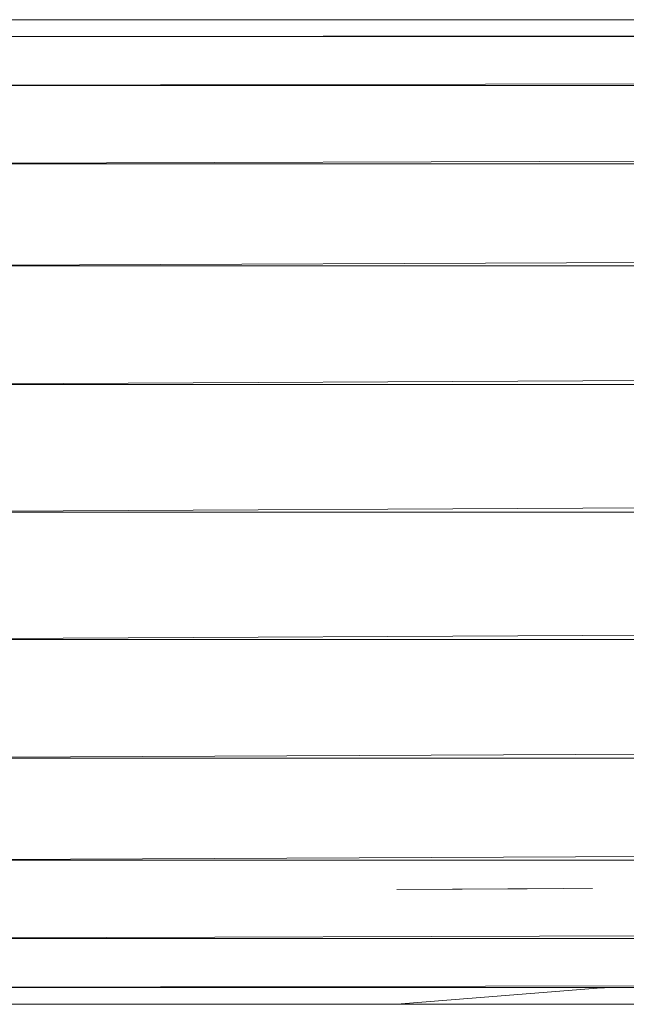
# Model space of a CAD drawing. Units: inches. Extents: x 11 to 6731, y 5 to 4757.
# Drawn here: x 2835 to 2872, y 2154 to 2214 of the extents above; entities that cross this region are included whole.
import ezdxf

# ---------------------------------------------------------------- set-up
doc = ezdxf.new("R2010")
doc.units = ezdxf.units.IN
doc.header["$MEASUREMENT"] = 0

# ---------------------------------------------------------------- blocks, each defined once
blk = doc.blocks.new('68_DWG-537347-North')
at = {"lineweight": 9}
for p, q in [((-624.885, 60.364), (-380.098, 60.364)), ((-624.885, 59.336), (864.094, 60.364)), ((-624.885, 56.321), (864.094, 59.336)), ((-624.885, 59.336), (864.094, 59.336)), ((-624.885, 51.524), (864.094, 56.321)), ((-624.885, 56.321), (864.094, 56.321)), ((-624.885, 45.273), (864.094, 51.524)), ((-624.885, 51.524), (864.094, 51.524)), ((-624.885, 37.994), (864.094, 45.273)), ((-624.885, 45.273), (864.094, 45.273)), ((-624.885, 37.994), (864.094, 37.994)), ((-624.885, 30.182), (864.094, 37.994)), ((-624.885, 22.37), (864.094, 30.182)), ((-624.885, 30.182), (864.094, 30.182)), ((-624.885, 15.091), (864.094, 22.371)), ((-624.885, 22.37), (864.094, 22.371)), ((-624.885, 8.84), (864.094, 15.091)), ((-624.885, 15.091), (864.094, 15.091)), ((-624.885, 4.044), (864.094, 8.84)), ((-624.885, 8.84), (864.094, 8.84)), ((-577.678, 7.103), (-589.678, 7.042)), ((-577.678, 7.103), (-589.678, 7.042)), ((-579.446, 7.103), (-589.678, 7.042)), ((-624.885, 1.028), (864.094, 4.044)), ((-624.885, 4.044), (864.094, 4.044)), ((-624.885, 0), (864.094, 1.029)), ((-624.885, 1.028), (864.094, 1.029)), ((-577.12, 1.006), (-589.678, 0)), ((-576.934, 1.006), (-577.12, 1.006)), ((-624.885, 0), (864.094, 0)), ((-589.678, 0), (-589.492, 0))]:
    blk.add_line(p, q, dxfattribs=at)

msp = doc.modelspace()

# ---------------------------------------------------------------- block references
at = {"lineweight": 9}
msp.add_blockref('68_DWG-537347-North', (3447.96, 2154.075), dxfattribs=at)

doc.saveas('drawing.dxf')
